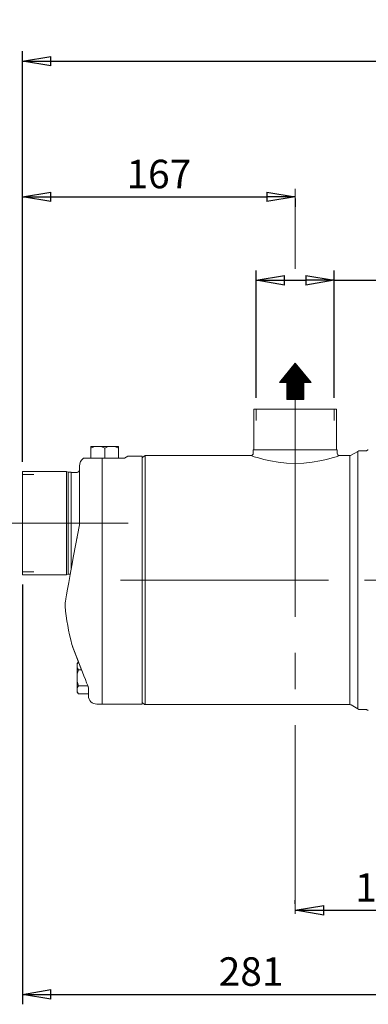
# Model space of a CAD drawing. Units: millimetres. Extents: x 0 to 210, y 0 to 297.
# Drawn here: x 44 to 75, y 125 to 211 of the extents above; entities that cross this region are included whole.
import ezdxf

# ---------------------------------------------------------------- set-up
doc = ezdxf.new("R2010")
doc.units = ezdxf.units.MM
doc.linetypes.add('CENTER2', pattern=[28.575, 19.05, -3.175, 3.175, -3.175])
doc.layers.get('0').update_dxf_attribs({"color": 3, "lineweight": 0})
doc.layers.add('1', color=3, linetype='Continuous', lineweight=0)
doc.styles.add('Mirco', font='txt')
doc.dimstyles.new('Mirco', dxfattribs={"dimtxt": 2.5, "dimasz": 2.5, "dimexe": 0.875, "dimexo": 1, "dimgap": 0.75, "dimtad": 1, "dimzin": 12, "dimdsep": 46, "dimtxsty": 'Mirco', "dimblk": 'CLOSED', "dimcen": 0.09, "dimclrt": 7, "dimadec": 0, "dimazin": 0, "dimtfac": 0.8, "dimtdec": 3, "dimtmove": 0, "dimatfit": 3, "dimldrblk": 'CLOSED', "dimfxl": 0, "dimtolj": 1, "dimarcsym": 0})

# ---------------------------------------------------------------- blocks, each defined once
blk = doc.blocks.new('_CLOSED')
at = {"color": 0, "linetype": 'ByBlock', "lineweight": -2}
for p, q in [((-1, 0.166667), (0, 0)), ((-1, 0.166667), (-1, -0.166667)), ((0, 0), (-1, -0.166667)), ((0, 0), (-1, 0))]:
    blk.add_line(p, q, dxfattribs=at)
blk = doc.blocks.new('*D23')
at = {"layer": '1', "color": 0, "linetype": 'Continuous', "lineweight": -2}
for p, q in [((44.548, 161.549), (44.548, 124.7)), ((84.661, 139.411), (84.661, 124.7)), ((47.048, 125.575), (82.161, 125.575))]:
    blk.add_line(p, q, dxfattribs=at)
at = {"layer": 'Defpoints', "color": 0}
for p in [(44.548, 162.406), (84.661, 140.268), (84.661, 125.575)]:
    blk.add_point(p, dxfattribs=at)
at = {"layer": '1', "color": 0, "lineweight": -2, "xscale": 2.5, "yscale": 2.5, "zscale": 2.5, "rotation": 180}
blk.add_blockref('_CLOSED', (44.548, 125.575), dxfattribs=at)
at = {"layer": '1', "color": 0, "lineweight": -2, "xscale": 2.5, "yscale": 2.5, "zscale": 2.5}
blk.add_blockref('_CLOSED', (84.661, 125.575), dxfattribs=at)
at = {"layer": '1', "color": 7, "lineweight": 0, "insert": (64.604, 127.575), "char_height": 2.5, "attachment_point": 5, "style": 'Mirco'}
blk.add_mtext('\\A1;281', dxfattribs=at)
blk = doc.blocks.new('*D24')
at = {"layer": '1', "color": 0, "linetype": 'Continuous', "lineweight": -2}
for p, q in [((65.048, 177.927), (65.048, 189.115)), ((71.904, 177.927), (71.904, 189.115)), ((67.548, 188.24), (69.404, 188.24)), ((71.904, 188.24), (92.451, 188.24))]:
    blk.add_line(p, q, dxfattribs=at)
at = {"layer": 'Defpoints', "color": 0}
for p in [(71.904, 188.24), (65.048, 176.927), (71.904, 176.927)]:
    blk.add_point(p, dxfattribs=at)
at = {"layer": '1', "color": 0, "lineweight": -2, "xscale": 2.5, "yscale": 2.5, "zscale": 2.5, "rotation": 180}
blk.add_blockref('_CLOSED', (65.048, 188.24), dxfattribs=at)
at = {"layer": '1', "color": 0, "lineweight": -2, "xscale": 2.5, "yscale": 2.5, "zscale": 2.5}
blk.add_blockref('_CLOSED', (71.904, 188.24), dxfattribs=at)
at = {"layer": '1', "color": 7, "lineweight": 0, "insert": (83.427, 190.895), "char_height": 2.5, "attachment_point": 5, "style": 'Mirco'}
blk.add_mtext('\\A1;G 1 1/2', dxfattribs=at)
blk = doc.blocks.new('*D25')
at = {"layer": '1', "color": 0, "linetype": 'Continuous', "lineweight": -2}
for p, q in [((44.548, 172.306), (44.548, 208.349)), ((132.19, 172.499), (132.19, 208.349)), ((47.048, 207.474), (129.69, 207.474))]:
    blk.add_line(p, q, dxfattribs=at)
at = {"layer": 'Defpoints', "color": 0}
for p in [(132.19, 207.474), (44.548, 171.449), (132.19, 171.642)]:
    blk.add_point(p, dxfattribs=at)
at = {"layer": '1', "color": 0, "lineweight": -2, "xscale": 2.5, "yscale": 2.5, "zscale": 2.5, "rotation": 180}
blk.add_blockref('_CLOSED', (44.548, 207.474), dxfattribs=at)
at = {"layer": '1', "color": 0, "lineweight": -2, "xscale": 2.5, "yscale": 2.5, "zscale": 2.5}
blk.add_blockref('_CLOSED', (132.19, 207.474), dxfattribs=at)
at = {"layer": '1', "color": 7, "lineweight": 0, "insert": (88.369, 209.474), "char_height": 2.5, "attachment_point": 5, "style": 'Mirco'}
blk.add_mtext('\\A1;613', dxfattribs=at)
blk = doc.blocks.new('*D26')
at = {"layer": '1', "color": 0, "linetype": 'Continuous', "lineweight": -2}
for p, q in [((44.548, 172.306), (44.548, 196.445)), ((47.048, 195.57), (65.976, 195.57)), ((68.476, 195.419), (68.476, 194.695))]:
    blk.add_line(p, q, dxfattribs=at)
at = {"layer": 'Defpoints', "color": 0}
for p in [(68.476, 196.276), (68.476, 195.57), (44.548, 171.449)]:
    blk.add_point(p, dxfattribs=at)
at = {"layer": '1', "color": 0, "lineweight": -2, "xscale": 2.5, "yscale": 2.5, "zscale": 2.5, "rotation": 180}
blk.add_blockref('_CLOSED', (44.548, 195.57), dxfattribs=at)
at = {"layer": '1', "color": 0, "lineweight": -2, "xscale": 2.5, "yscale": 2.5, "zscale": 2.5}
blk.add_blockref('_CLOSED', (68.476, 195.57), dxfattribs=at)
at = {"layer": '1', "color": 7, "lineweight": 0, "insert": (56.512, 197.57), "char_height": 2.5, "attachment_point": 5, "style": 'Mirco'}
blk.add_mtext('\\A1;167', dxfattribs=at)
blk = doc.blocks.new('*D27')
at = {"layer": '1', "color": 0, "linetype": 'Continuous', "lineweight": -2}
for p, q in [((68.476, 133.509), (68.476, 133.829)), ((84.661, 126.006), (84.661, 133.829)), ((70.976, 132.954), (82.161, 132.954))]:
    blk.add_line(p, q, dxfattribs=at)
at = {"layer": 'Defpoints', "color": 0}
for p in [(68.476, 132.652), (84.661, 132.954), (84.661, 125.149)]:
    blk.add_point(p, dxfattribs=at)
at = {"layer": '1', "color": 0, "lineweight": -2, "xscale": 2.5, "yscale": 2.5, "zscale": 2.5, "rotation": 180}
blk.add_blockref('_CLOSED', (68.476, 132.954), dxfattribs=at)
at = {"layer": '1', "color": 0, "lineweight": -2, "xscale": 2.5, "yscale": 2.5, "zscale": 2.5}
blk.add_blockref('_CLOSED', (84.661, 132.954), dxfattribs=at)
at = {"layer": '1', "color": 7, "lineweight": 0, "insert": (76.568, 134.954), "char_height": 2.5, "attachment_point": 5, "style": 'Mirco'}
blk.add_mtext('\\A1;113', dxfattribs=at)
blk = doc.blocks.new('*D29')
at = {"layer": '1', "color": 0, "linetype": 'Continuous', "lineweight": -2}
for p, q in [((35.589, 171.213), (35.589, 182.108)), ((43.548, 171.213), (34.714, 171.213)), ((35.589, 165.142), (35.589, 168.713)), ((43.548, 162.642), (34.714, 162.642))]:
    blk.add_line(p, q, dxfattribs=at)
at = {"layer": 'Defpoints', "color": 0}
for p in [(35.589, 171.213), (44.548, 171.213), (44.548, 162.642)]:
    blk.add_point(p, dxfattribs=at)
at = {"layer": '1', "color": 0, "lineweight": -2, "xscale": 2.5, "yscale": 2.5, "zscale": 2.5}
for p, rotation in [((35.589, 171.213), 90), ((35.589, 162.642), 270)]:
    blk.add_blockref('_CLOSED', p, dxfattribs=dict(at, rotation=rotation))
at = {"layer": '1', "color": 7, "lineweight": 0, "insert": (33.589, 178.025), "char_height": 2.5, "attachment_point": 5, "rotation": 90, "style": 'Mirco'}
blk.add_mtext('\\A1;G 2', dxfattribs=at)

msp = doc.modelspace()

# ---------------------------------------------------------------- hatches: boundary and pattern name
at = {"layer": '1', "linetype": 'Continuous', "lineweight": 0}
h = msp.add_hatch(dxfattribs=at)
h.set_pattern_fill('_USER', color=4, scale=0.032044, angle=90, style=0, pattern_type=0)
h.set_pattern_definition([(90, (0, 0), (-0.032043636, 1e-13), [])])
edge = h.paths.add_edge_path()
edge.add_line((69.2239, 179.2698), (69.8641, 179.2698))
edge.add_line((69.8641, 179.2698), (68.4756, 180.9788))
edge.add_line((68.4756, 180.9788), (67.087, 179.2698))
edge.add_line((67.087, 179.2698), (67.7272, 179.2698))
edge.add_line((67.7272, 179.2698), (67.7272, 177.7672))
edge.add_line((67.7272, 177.7672), (69.2239, 177.7672))
edge.add_line((69.2239, 177.7672), (69.2239, 179.2698))

# ---------------------------------------------------------------- linework, layer by layer
at = {"layer": '1', "color": 1, "linetype": 'CENTER2', "lineweight": 0}
for p, q in [((68.4756, 189.2409), (68.4756, 196.2763)), ((68.4756, 177.7672), (68.4756, 132.6523)), ((43.023, 166.9275), (53.8211, 166.9275)), ((128.5397, 161.9275), (53.1607, 161.9275))]:
    msp.add_line(p, q, dxfattribs=at)
at = {"layer": '1', "color": 7, "linetype": 'Continuous', "lineweight": 0}
for p, q in [((67.087, 179.2698), (68.4756, 180.9788)), ((69.8641, 179.2698), (68.4756, 180.9788)), ((67.087, 179.2698), (67.7272, 179.2698)), ((67.7272, 179.2698), (67.7272, 177.7672)), ((69.2239, 179.2698), (69.2239, 177.7672)), ((69.2239, 179.2698), (69.8641, 179.2698)), ((69.2239, 177.7672), (67.7272, 177.7672))]:
    msp.add_line(p, q, dxfattribs=at)
at = {"layer": '1', "color": 9, "linetype": 'Continuous', "lineweight": 0}
for p, q in [((64.847, 176.9275), (72.1042, 176.9275)), ((64.847, 173.356), (64.847, 176.9275)), ((72.1042, 173.356), (72.1042, 176.9275)), ((64.5827, 172.856), (55.3205, 172.856)), ((64.797, 173.356), (72.1542, 173.356)), ((64.797, 173.356), (64.797, 173.0703)), ((72.1542, 173.356), (72.1542, 173.0703)), ((73.2613, 172.856), (72.3684, 172.856)), ((73.9616, 173.2272), (73.3684, 172.8847)), ((74.6847, 173.2846), (74.1759, 173.2846)), ((74.8136, 173.3369), (74.7562, 173.3037)), ((50.4333, 172.6417), (49.9096, 172.6417)), ((53.4905, 172.6417), (50.4333, 172.6417)), ((53.7874, 172.8132), (53.4905, 172.6417)), ((55.0476, 172.8132), (53.7874, 172.8132)), ((55.0476, 151.0417), (55.0476, 172.8132)), ((55.2195, 172.8142), (55.0889, 172.6836)), ((48.4102, 171.4489), (44.5476, 171.4489)), ((44.5476, 162.406), (44.5476, 171.4489)), ((48.5476, 171.3989), (48.4102, 171.4489)), ((48.4102, 162.406), (48.4102, 171.4489)), ((48.8333, 171.3989), (48.5476, 171.3989)), ((48.5476, 162.456), (48.5476, 171.3989)), ((48.8333, 162.973), (48.8333, 171.3989)), ((49.3333, 171.3846), (48.8333, 171.3846)), ((49.5476, 171.0723), (49.5476, 171.9275)), ((49.5476, 170.4191), (49.5476, 171.0723)), ((49.5476, 168.2797), (49.5476, 170.4191)), ((48.4102, 162.406), (44.5476, 162.406)), ((48.5476, 162.456), (48.4102, 162.406)), ((48.7384, 162.456), (48.5476, 162.456)), ((50.3333, 152.4851), (50.3333, 152.4323)), ((50.3333, 152.0853), (50.3333, 152.4323)), ((50.3333, 151.8), (50.3333, 152.0853)), ((50.3333, 151.7846), (50.3333, 151.8)), ((55.0476, 151.0417), (51.0762, 151.0417)), ((55.2195, 151.0407), (55.0889, 151.1713)), ((73.2613, 150.9989), (55.3205, 150.9989)), ((73.9616, 150.6277), (73.3684, 150.9702)), ((74.6847, 150.5703), (74.1759, 150.5703)), ((74.8136, 150.518), (74.7562, 150.5512))]:
    msp.add_line(p, q, dxfattribs=at)
at = {"layer": '1', "color": 3, "linetype": 'Continuous', "lineweight": 0}
for p, q in [((65.0476, 175.9275), (65.0476, 176.9275)), ((71.9036, 175.9275), (71.9036, 176.9275)), ((55.3205, 172.856), (55.3205, 150.9989)), ((73.2613, 172.856), (73.2613, 150.9989)), ((73.9616, 173.2272), (73.9616, 150.6277)), ((51.5395, 172.6417), (51.5395, 151.0417)), ((45.5476, 171.2126), (44.5476, 171.2126)), ((49.3333, 165.6171), (49.3333, 165.6372)), ((45.5476, 162.6423), (44.5476, 162.6423))]:
    msp.add_line(p, q, dxfattribs=at)
at = {"layer": '1', "color": 134, "linetype": 'Continuous', "lineweight": 0}
for p, q in [((50.5476, 173.6417), (50.8658, 173.6417)), ((50.5476, 173.6417), (50.5476, 173.4989)), ((50.5476, 173.4989), (50.5476, 172.6417)), ((51.4437, 173.6417), (50.8658, 173.6417)), ((51.4437, 173.6417), (52.0801, 173.6417)), ((51.7619, 173.4989), (51.7619, 172.6417)), ((52.658, 173.6417), (52.0801, 173.6417)), ((52.658, 173.6417), (52.9762, 173.6417)), ((52.9762, 173.6417), (52.9762, 173.4989)), ((52.9762, 173.4989), (52.9762, 172.6417)), ((49.4608, 154.7428), (49.3333, 154.6153)), ((49.3333, 154.5744), (49.3333, 154.6153)), ((49.3333, 154.5744), (49.3333, 154.2408)), ((49.3333, 153.6896), (49.3333, 154.2408)), ((49.4762, 154.0571), (49.7297, 154.0571)), ((49.3333, 153.6896), (49.3333, 153.0224)), ((49.3333, 152.4712), (49.3333, 153.0224)), ((49.3333, 152.4712), (49.3333, 152.1376)), ((49.3333, 152.0967), (49.3333, 152.1376)), ((49.4762, 151.9539), (49.3333, 152.0967)), ((49.4762, 152.655), (50.2736, 152.655)), ((49.4762, 151.9539), (50.3333, 151.9539))]:
    msp.add_line(p, q, dxfattribs=at)
for points in [[(50.8658, 173.6417), (50.5476, 173.4989)], [(51.4437, 173.6417), (51.7619, 173.4989)], [(52.0801, 173.6417), (51.7619, 173.4989)], [(52.9762, 173.4989), (52.658, 173.6417)], [(49.3333, 154.5744), (49.4609, 154.7426)], [(49.4762, 154.0571), (49.3333, 154.2408)], [(49.3333, 153.6896), (49.4762, 154.0571)], [(49.3333, 153.0224), (49.4762, 152.655)], [(49.3333, 152.4712), (49.4762, 152.655)], [(49.3333, 152.1376), (49.4762, 151.9539)]]:
    msp.add_lwpolyline(points, dxfattribs=at)
at = {"layer": '1', "color": 3, "linetype": 'Continuous', "lineweight": 0}
for points in [[(64.5827, 172.856), (64.6586, 172.8302), (64.8821, 172.7569), (65.2421, 172.6472), (65.7234, 172.5172), (66.3087, 172.3856), (66.9789, 172.2721), (67.7107, 172.1949), (68.4756, 172.1674), (69.2404, 172.1949), (69.9723, 172.2721), (70.6424, 172.3856), (71.2278, 172.5172), (71.709, 172.6472), (72.069, 172.7569), (72.2925, 172.8302), (72.3684, 172.856)], [(49.8148, 153.8577), (49.6089, 154.3782), (49.4141, 154.8777), (49.2384, 155.3345), (49.0897, 155.7258), (48.9762, 156.028), (48.9047, 156.2196), (48.8803, 156.2854)]]:
    msp.add_lwpolyline(points, dxfattribs=at)
at = {"layer": '1', "color": 9, "linetype": 'Continuous', "lineweight": 0}
for points in [[(49.5621, 166.7868), (49.557, 167.5413), (49.5476, 168.2797)], [(48.2996, 159.978), (48.3121, 160.0522), (48.3498, 160.273), (48.4121, 160.633), (48.4981, 161.1221), (48.6061, 161.7269), (48.7339, 162.4314), (48.8786, 163.2176), (49.0372, 164.0662), (49.2064, 164.9574), (49.3826, 165.871), (49.5621, 166.7868)], [(49.8105, 153.8537), (49.6122, 154.3551), (49.4244, 154.8365), (49.2547, 155.2776), (49.1108, 155.6563), (49.0005, 155.9496), (48.9309, 156.1361), (48.9071, 156.2002)], [(49.8105, 153.8537), (49.9401, 153.5268), (50.0636, 153.2107), (50.1752, 152.9197), (50.268, 152.6703), (50.3333, 152.4851)]]:
    msp.add_lwpolyline(points, dxfattribs=at)
for centre, radius, start, end in [((55.3205, 172.7132), 0.1429, 90, 135), ((64.5827, 173.0703), 0.2143, 270, 360), ((72.3684, 173.0703), 0.2143, 180, 270), ((73.2613, 173.0703), 0.2143, 270, 300), ((74.1759, 172.856), 0.4286, 90, 120), ((74.6847, 173.4275), 0.1429, 270, 300), ((74.885, 173.2132), 0.1429, 90, 120), ((50.4333, 171.9275), 0.8857, 126.249471, 180), ((54.9878, 172.7846), 0.1429, 294.735325, 315), ((49.3333, 171.5989), 0.2143, 270, 360), ((49.5957, 159.7596), 1.3143, 170.436987, 185.487738), ((69.6177, 161.6839), 21.4286, 185.489789, 194.591913), ((49.7378, 156.5086), 0.8861, 194.592953, 200.368137), ((51.0762, 151.7846), 0.7429, 180, 270), ((54.9878, 151.0703), 0.1429, 45, 65.264675), ((55.3205, 151.1417), 0.1429, 225, 270), ((73.2613, 150.7846), 0.2143, 60, 90), ((74.1759, 150.9989), 0.4286, 240, 270), ((74.6847, 150.4275), 0.1429, 60, 90), ((74.885, 150.6417), 0.1429, 240, 270)]:
    msp.add_arc(centre, radius, start, end, dxfattribs=at)
at = {"layer": '1', "color": 3, "linetype": 'Continuous', "lineweight": 0}
msp.add_ellipse((49.3333, 165.5752), major_axis=(-0.2143, 0), ratio=0.2894718, start_param=4.6942059, end_param=4.712389, dxfattribs=at)
at = {"layer": '1', "color": 3, "linetype": 'Continuous', "lineweight": 0, "extrusion": (0, 0, -1)}
msp.add_ellipse((50.6333, 154.1816), major_axis=(-0.8228, -0.3279), ratio=0.0215053, start_param=6.2831837, end_param=6.3940372, dxfattribs=at)

# ---------------------------------------------------------------- dimensions: what is measured, and where the dimension line sits
at = {"layer": '1', "color": 3, "linetype": 'Continuous', "lineweight": 0}
for base, p1, p2, picture, middle in [((132.1899, 207.4739), (44.5476, 171.4489), (132.1899, 171.6417), '*D25', (88.3688, 209.4739)), ((68.4756, 195.57), (44.5476, 171.4489), (68.4756, 196.2763), '*D26', (56.5116, 197.57)), ((84.6606, 125.5753), (44.5476, 162.406), (84.6606, 140.2681), '*D23', (64.6041, 127.5753)), ((84.66059, 132.95413), (68.47558, 132.65233), (84.66059, 125.14915), '*D27', (76.56808, 134.95413))]:
    dim = msp.add_linear_dim(base=base, p1=p1, p2=p2, dimstyle='Mirco', override={"dimexo": 0.857143, "dimlfac": 7, "dimrnd": 1, "dimpost": ''}, dxfattribs=at)
    dim.commit()
    dim.dimension.update_dxf_attribs({"geometry": picture, "text_midpoint": middle})
for base, p1, p2, angle, text, override, picture, middle in [((71.9036, 188.2401), (65.0476, 176.9275), (71.9036, 176.9275), 0, 'G 1 1/2', {"dimlfac": 7, "dimrnd": 1, "dimpost": '<>', "dimtmove": 0}, '*D24', (83.4274, 188.2401)), ((35.5889, 171.2126), (44.5476, 162.6423), (44.5476, 171.2126), 90, 'G 2', {"dimlfac": 6, "dimrnd": 1, "dimpost": '<>', "dimtmove": 0}, '*D29', (35.5889, 178.0251))]:
    dim = msp.add_linear_dim(base=base, p1=p1, p2=p2, angle=angle, text=text, dimstyle='Mirco', override=override, dxfattribs=at)
    dim.commit()
    dim.dimension.update_dxf_attribs({"geometry": picture, "text_midpoint": middle, "dimtype": 161})

doc.saveas('drawing.dxf')
